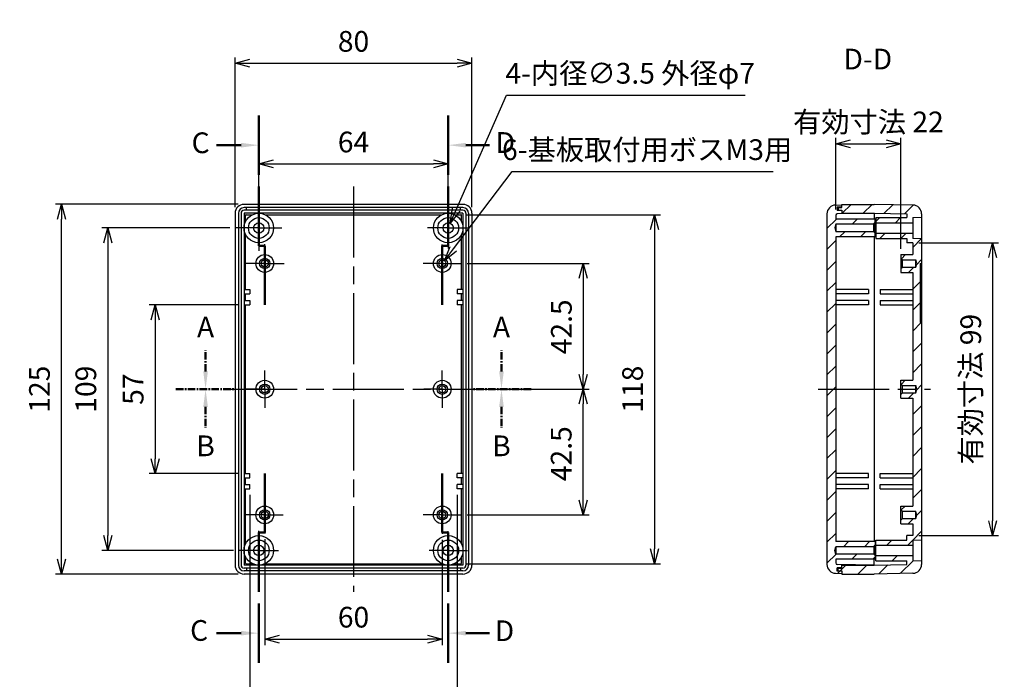
# Model space of a CAD drawing. Units: millimetres. Extents: x 0 to 1622, y 0 to 560.
# Drawn here: x 991 to 1324, y 195 to 418 of the extents above; entities that cross this region are included whole.
import ezdxf

# ---------------------------------------------------------------- set-up
doc = ezdxf.new("R2010")
doc.units = ezdxf.units.MM
doc.header["$LTSCALE"] = 2
for name, pattern in [('AM_ISO02W050x2', [3.75, 3, -0.75]), ('AM_ISO08W050', [18, 12, -1.5, 3, -1.5]), ('AM_ISO08W050x2', [9, 6, -0.75, 1.5, -0.75]), ('CENTER', [2, 1.25, -0.25, 0.25, -0.25])]:
    doc.linetypes.add(name, pattern=pattern)
for name, color, linetype, lineweight in [('AM_10', 7, 'AM_ISO08W050', 50), ('AM_5', 3, 'Continuous', 25), ('AM_7', 4, 'AM_ISO08W050', 25), ('AM_8', 1, 'Continuous', 25), ('上ｶﾊﾞｰ', 7, 'Continuous', 25), ('下ｶﾊﾞｰ', 2, 'Continuous', 25), ('下ｶﾊﾞｰ0', 2, 'AM_ISO02W050x2', 13)]:
    doc.layers.add(name, color=color, linetype=linetype, lineweight=lineweight)
doc.styles.add('ACISOTS', font='isocp.shx', dxfattribs={"height": 1, "bigfont": 'extfont.shx'})
doc.styles.get("Standard").update_dxf_attribs({"font": 'ISOCP.SHX', "bigfont": 'EXTFONT.SHX'})
doc.dimstyles.new('AM_ISO$0', dxfattribs={"dimtxt": 3.5, "dimasz": 2.5, "dimexe": 1, "dimexo": 1, "dimgap": 1.5, "dimtad": 1, "dimdsep": 46, "dimtxsty": 'STANDARD', "dimblk": 'OPEN30', "dimcen": 0, "dimclrd": 3, "dimclre": 3, "dimclrt": 2, "dimadec": 0, "dimazin": 2, "dimtp": 0.1, "dimtm": 0.1, "dimtfac": 0.71, "dimtmove": 0, "dimatfit": 3, "dimldrblk": 'OPEN30', "dimfxl": 1, "dimlwd": -1, "dimlwe": -1, "dimarcsym": 0})
doc.dimstyles.new('AM_ISO$3', dxfattribs={"dimtxt": 3.5, "dimasz": 2.5, "dimexe": 1, "dimexo": 1, "dimgap": 1.5, "dimtad": 1, "dimtoh": 1, "dimdsep": 46, "dimtxsty": 'STANDARD', "dimblk": 'OPEN30', "dimcen": 0, "dimclrd": 3, "dimclre": 3, "dimclrt": 2, "dimadec": 0, "dimazin": 2, "dimtp": 0.1, "dimtm": 0.1, "dimtfac": 0.71, "dimtofl": 0, "dimtmove": 0, "dimatfit": 0, "dimldrblk": 'OPEN30', "dimfxl": 1, "dimlwd": -1, "dimlwe": -1, "dimarcsym": 0})
pattern_1 = [(45, (978.85, -21.96), (-3.535534, 3.535534), [])]

# ---------------------------------------------------------------- blocks, each defined once
blk = doc.blocks.new('_Open30')
at = {"color": 0, "linetype": 'ByBlock', "lineweight": -2}
for p, q in [((-1, 0.268), (0, 0)), ((0, 0), (-1, -0.268)), ((0, 0), (-1, 0))]:
    blk.add_line(p, q, dxfattribs=at)
blk = doc.blocks.new('*D31')
at = {"layer": 'AM_5', "color": 3}
for p, q in [((1071.72, 357.7), (1071.72, 371.61)), ((1076.72, 369.61), (1130.72, 369.61)), ((1135.72, 356.93), (1135.72, 371.61))]:
    blk.add_line(p, q, dxfattribs=at)
at = {"layer": 'Defpoints', "color": 0}
for p in [(1135.72, 369.61), (1071.72, 355.7), (1135.72, 354.93)]:
    blk.add_point(p, dxfattribs=at)
at = {"layer": 'AM_5', "color": 3, "xscale": 5, "yscale": 5, "zscale": 5, "rotation": 180}
blk.add_blockref('_Open30', (1071.72, 369.61), dxfattribs=at)
at = {"layer": 'AM_5', "color": 3, "xscale": 5, "yscale": 5, "zscale": 5}
blk.add_blockref('_Open30', (1135.72, 369.61), dxfattribs=at)
at = {"layer": 'AM_5', "color": 2, "insert": (1103.72, 376.11), "char_height": 7, "attachment_point": 5}
blk.add_mtext('64', dxfattribs=at)
blk = doc.blocks.new('*D32')
at = {"layer": 'AM_5', "color": 3}
for p, q in [((1064.72, 321.95), (1034.65, 321.95)), ((1036.65, 316.95), (1036.65, 269.95)), ((1064.72, 264.95), (1034.65, 264.95))]:
    blk.add_line(p, q, dxfattribs=at)
at = {"layer": 'Defpoints', "color": 0}
for p in [(1066.72, 321.95), (1036.65, 264.95), (1066.72, 264.95)]:
    blk.add_point(p, dxfattribs=at)
at = {"layer": 'AM_5', "color": 3, "xscale": 5, "yscale": 5, "zscale": 5}
for p, rotation in [((1036.65, 321.95), 90), ((1036.65, 264.95), 270)]:
    blk.add_blockref('_Open30', p, dxfattribs=dict(at, rotation=rotation))
at = {"layer": 'AM_5', "color": 2, "insert": (1030.15, 293.45), "char_height": 7, "attachment_point": 5, "rotation": 90}
blk.add_mtext('57', dxfattribs=at)
blk = doc.blocks.new('*D33')
at = {"layer": 'AM_5', "color": 3}
for p, q in [((1137.47, 340.88), (1157.33, 367.03)), ((1157.33, 367.03), (1245.56, 367.03))]:
    blk.add_line(p, q, dxfattribs=at)
at = {"layer": 'Defpoints', "color": 0}
for p in [(1134.44, 336.9), (1132.99, 334.99)]:
    blk.add_point(p, dxfattribs=at)
at = {"layer": 'AM_5', "color": 3, "xscale": 5, "yscale": 5, "zscale": 5, "rotation": 232.7803130059028}
blk.add_blockref('_Open30', (1134.44, 336.9), dxfattribs=at)
at = {"layer": 'AM_5', "color": 2, "insert": (1202.95, 373.53), "char_height": 7, "attachment_point": 5}
blk.add_mtext('6-基板取付用ボスM3用', dxfattribs=at)
blk = doc.blocks.new('*D34')
at = {"layer": 'AM_5', "color": 3}
for p, q in [((1142.16, 335.95), (1183.37, 335.95)), ((1181.37, 330.95), (1181.37, 298.45)), ((1141.99, 293.45), (1183.37, 293.45))]:
    blk.add_line(p, q, dxfattribs=at)
at = {"layer": 'Defpoints', "color": 0}
for p in [(1140.16, 335.95), (1139.99, 293.45), (1181.37, 293.45)]:
    blk.add_point(p, dxfattribs=at)
at = {"layer": 'AM_5', "color": 3, "xscale": 5, "yscale": 5, "zscale": 5}
for p, rotation in [((1181.37, 335.95), 90), ((1181.37, 293.45), 270)]:
    blk.add_blockref('_Open30', p, dxfattribs=dict(at, rotation=rotation))
at = {"layer": 'AM_5', "color": 2, "insert": (1174.87, 314.52), "char_height": 7, "attachment_point": 5, "rotation": 90}
blk.add_mtext('42.5', dxfattribs=at)
blk = doc.blocks.new('*D35')
at = {"layer": 'AM_5', "color": 3}
for p, q in [((1141.99, 293.45), (1183.31, 293.45)), ((1181.31, 255.95), (1181.31, 288.45)), ((1142.15, 250.95), (1183.31, 250.95))]:
    blk.add_line(p, q, dxfattribs=at)
at = {"layer": 'Defpoints', "color": 0}
for p in [(1139.99, 293.45), (1181.31, 293.45), (1140.15, 250.95)]:
    blk.add_point(p, dxfattribs=at)
at = {"layer": 'AM_5', "color": 3, "xscale": 5, "yscale": 5, "zscale": 5}
for p, rotation in [((1181.31, 293.45), 90), ((1181.31, 250.95), 270)]:
    blk.add_blockref('_Open30', p, dxfattribs=dict(at, rotation=rotation))
at = {"layer": 'AM_5', "color": 2, "insert": (1174.81, 271.63), "char_height": 7, "attachment_point": 5, "rotation": 90}
blk.add_mtext('42.5', dxfattribs=at)
blk = doc.blocks.new('*D41')
at = {"layer": 'AM_5', "color": 3}
for p, q in [((1266.72, 354.21), (1266.72, 378.4)), ((1271.72, 376.4), (1283.72, 376.4)), ((1288.72, 340.95), (1288.72, 378.4))]:
    blk.add_line(p, q, dxfattribs=at)
at = {"layer": 'Defpoints', "color": 0}
for p in [(1288.72, 376.4), (1266.72, 352.21), (1288.72, 338.95)]:
    blk.add_point(p, dxfattribs=at)
at = {"layer": 'AM_5', "color": 3, "xscale": 5, "yscale": 5, "zscale": 5, "rotation": 180}
blk.add_blockref('_Open30', (1266.72, 376.4), dxfattribs=at)
at = {"layer": 'AM_5', "color": 3, "xscale": 5, "yscale": 5, "zscale": 5}
blk.add_blockref('_Open30', (1288.72, 376.4), dxfattribs=at)
at = {"layer": 'AM_5', "color": 2, "insert": (1277.72, 382.9), "char_height": 7, "attachment_point": 5}
blk.add_mtext('有効寸法 22', dxfattribs=at)
blk = doc.blocks.new('*D42')
at = {"layer": 'AM_5', "color": 3}
for p, q in [((1061.97, 347.95), (1018.66, 347.95)), ((1020.66, 342.95), (1020.66, 243.95)), ((1063.11, 238.95), (1018.66, 238.95))]:
    blk.add_line(p, q, dxfattribs=at)
at = {"layer": 'Defpoints', "color": 0}
for p in [(1063.97, 347.95), (1020.66, 238.95), (1065.11, 238.95)]:
    blk.add_point(p, dxfattribs=at)
at = {"layer": 'AM_5', "color": 3, "xscale": 5, "yscale": 5, "zscale": 5}
for p, rotation in [((1020.66, 347.95), 90), ((1020.66, 238.95), 270)]:
    blk.add_blockref('_Open30', p, dxfattribs=dict(at, rotation=rotation))
at = {"layer": 'AM_5', "color": 2, "insert": (1014.16, 293.45), "char_height": 7, "attachment_point": 5, "rotation": 90}
blk.add_mtext('109', dxfattribs=at)
blk = doc.blocks.new('*D43')
at = {"layer": 'AM_5', "color": 3}
for p, q in [((1063.72, 354.95), (1063.72, 405.64)), ((1068.72, 403.64), (1138.72, 403.64)), ((1143.72, 354.95), (1143.72, 405.64))]:
    blk.add_line(p, q, dxfattribs=at)
at = {"layer": 'Defpoints', "color": 0}
for p in [(1143.72, 403.64), (1063.72, 352.95), (1143.72, 352.95)]:
    blk.add_point(p, dxfattribs=at)
at = {"layer": 'AM_5', "color": 3, "xscale": 5, "yscale": 5, "zscale": 5, "rotation": 180}
blk.add_blockref('_Open30', (1063.72, 403.64), dxfattribs=at)
at = {"layer": 'AM_5', "color": 3, "xscale": 5, "yscale": 5, "zscale": 5}
blk.add_blockref('_Open30', (1143.72, 403.64), dxfattribs=at)
at = {"layer": 'AM_5', "color": 2, "insert": (1103.72, 410.14), "char_height": 7, "attachment_point": 5}
blk.add_mtext('80', dxfattribs=at)
blk = doc.blocks.new('*D44')
at = {"layer": 'AM_5', "color": 3}
for p, q in [((1064.72, 355.95), (1002.99, 355.95)), ((1004.99, 235.95), (1004.99, 350.95)), ((1064.72, 230.95), (1002.99, 230.95))]:
    blk.add_line(p, q, dxfattribs=at)
at = {"layer": 'Defpoints', "color": 0}
for p in [(1004.99, 355.95), (1066.72, 355.95), (1066.72, 230.95)]:
    blk.add_point(p, dxfattribs=at)
at = {"layer": 'AM_5', "color": 3, "xscale": 5, "yscale": 5, "zscale": 5}
for p, rotation in [((1004.99, 355.95), 90), ((1004.99, 230.95), 270)]:
    blk.add_blockref('_Open30', p, dxfattribs=dict(at, rotation=rotation))
at = {"layer": 'AM_5', "color": 2, "insert": (998.49, 293.45), "char_height": 7, "attachment_point": 5, "rotation": 90}
blk.add_mtext('125', dxfattribs=at)
blk = doc.blocks.new('*D45')
at = {"layer": 'AM_5', "color": 3}
for p, q in [((1294.72, 342.95), (1321.72, 342.95)), ((1319.72, 337.95), (1319.72, 248.95)), ((1294.72, 243.95), (1321.72, 243.95))]:
    blk.add_line(p, q, dxfattribs=at)
at = {"layer": 'Defpoints', "color": 0}
for p in [(1292.72, 342.95), (1292.72, 243.95), (1319.72, 243.95)]:
    blk.add_point(p, dxfattribs=at)
at = {"layer": 'AM_5', "color": 3, "xscale": 5, "yscale": 5, "zscale": 5}
for p, rotation in [((1319.72, 342.95), 90), ((1319.72, 243.95), 270)]:
    blk.add_blockref('_Open30', p, dxfattribs=dict(at, rotation=rotation))
at = {"layer": 'AM_5', "color": 2, "insert": (1313.22, 293.45), "char_height": 7, "attachment_point": 5, "rotation": 90}
blk.add_mtext('有効寸法 99', dxfattribs=at)
blk = doc.blocks.new('*S55')
at = {"layer": 'AM_10', "color": 7, "linetype": 'CENTER'}
for p, q in [((1053.72, 299.45), (1053.72, 306.54)), ((1153.72, 299.45), (1153.72, 306.54)), ((1043.72, 293.45), (1063.72, 293.45)), ((1163.72, 293.45), (1143.72, 293.45))]:
    blk.add_line(p, q, dxfattribs=at)
at = {"layer": 'AM_10', "color": 7, "linetype": 'Continuous'}
blk.add_trace([(1052.93, 299.45), (1054.51, 299.45), (1053.72, 293.45)], dxfattribs=at)
at = {"layer": 'AM_10', "color": 7, "linetype": 'Continuous', "extrusion": (0, 0, -1)}
blk.add_trace([(-1154.51, 299.45), (-1152.93, 299.45), (-1153.72, 293.45)], dxfattribs=at)
at = {"layer": 'AM_10', "color": 7, "char_height": 7, "attachment_point": 5, "style": 'ACISOTS'}
for s, insert in [('A-A', (1103.24, 532.53)), ('A', (1053.72, 313.54)), ('A', (1153.72, 313.54))]:
    blk.add_mtext(s, dxfattribs=dict(at, insert=insert))
blk = doc.blocks.new('*S56')
at = {"layer": 'AM_10', "color": 7, "linetype": 'CENTER'}
for p, q in [((1043.72, 293.45), (1063.72, 293.45)), ((1163.72, 293.45), (1143.72, 293.45)), ((1053.72, 287.45), (1053.72, 280.38)), ((1153.72, 287.45), (1153.72, 280.38))]:
    blk.add_line(p, q, dxfattribs=at)
at = {"layer": 'AM_10', "color": 7, "linetype": 'Continuous', "extrusion": (0, 0, -1)}
blk.add_trace([(-1052.93, 287.45), (-1054.51, 287.45), (-1053.72, 293.45)], dxfattribs=at)
at = {"layer": 'AM_10', "color": 7, "linetype": 'Continuous'}
blk.add_trace([(1154.51, 287.45), (1152.93, 287.45), (1153.72, 293.45)], dxfattribs=at)
at = {"layer": 'AM_10', "color": 7, "char_height": 7, "attachment_point": 5, "style": 'ACISOTS'}
for s, insert in [('B', (1053.72, 273.38)), ('B', (1153.72, 273.38)), ('B-B', (1104.19, 141.09))]:
    blk.add_mtext(s, dxfattribs=dict(at, insert=insert))
blk = doc.blocks.new('*S65')
at = {"layer": 'AM_10'}
for p, q in [((1071.72, 385.95), (1071.72, 365.95)), ((1065.72, 375.95), (1057.36, 375.95)), ((1071.72, 341.95), (1071.72, 361.95)), ((1071.72, 341.95), (1073.72, 341.95)), ((1073.72, 341.95), (1071.72, 341.95)), ((1073.72, 341.95), (1073.72, 321.95)), ((1073.72, 244.95), (1073.72, 264.95)), ((1073.72, 244.95), (1071.72, 244.95)), ((1071.72, 244.95), (1073.72, 244.95)), ((1071.72, 244.95), (1071.72, 224.95)), ((1071.72, 200.95), (1071.72, 220.95)), ((1065.72, 210.95), (1057.36, 210.95))]:
    blk.add_line(p, q, dxfattribs=at)
at = {"layer": 'AM_10', "linetype": 'Continuous', "extrusion": (0, 0, -1)}
blk.add_trace([(-1065.72, 376.74), (-1065.72, 375.16), (-1071.72, 375.95)], dxfattribs=at)
at = {"layer": 'AM_10', "linetype": 'Continuous'}
blk.add_trace([(1065.72, 210.16), (1065.72, 211.74), (1071.72, 210.95)], dxfattribs=at)
at = {"layer": 'AM_10', "color": 7, "char_height": 7, "attachment_point": 5}
for s, insert in [('C-C', (928.62, 396.14)), ('C', (1052.04, 375.85)), ('C', (1051.54, 210.96))]:
    blk.add_mtext(s, dxfattribs=dict(at, insert=insert))
blk = doc.blocks.new('*S66')
at = {"layer": 'AM_10'}
for p, q in [((1135.72, 385.95), (1135.72, 365.95)), ((1141.72, 375.95), (1149.73, 375.95)), ((1135.72, 341.95), (1135.72, 361.95)), ((1135.72, 341.95), (1133.72, 341.95)), ((1133.72, 341.95), (1135.72, 341.95)), ((1133.72, 341.95), (1133.72, 321.95)), ((1133.72, 244.95), (1133.72, 264.95)), ((1133.72, 244.95), (1135.72, 244.95)), ((1135.72, 244.95), (1133.72, 244.95)), ((1135.72, 244.95), (1135.72, 224.95)), ((1135.71, 200.95), (1135.72, 220.95)), ((1141.72, 210.95), (1149.73, 210.95))]:
    blk.add_line(p, q, dxfattribs=at)
at = {"layer": 'AM_10', "linetype": 'Continuous'}
blk.add_trace([(1141.72, 376.74), (1141.72, 375.16), (1135.72, 375.95)], dxfattribs=at)
at = {"layer": 'AM_10', "linetype": 'Continuous', "extrusion": (0, 0, -1)}
blk.add_trace([(-1141.72, 210.16), (-1141.72, 211.74), (-1135.72, 210.95)], dxfattribs=at)
at = {"layer": 'AM_10', "color": 7, "char_height": 7, "attachment_point": 5}
for s, insert in [('D-D', (1277.53, 404.16)), ('D', (1155.03, 375.95)), ('D', (1154.73, 210.86))]:
    blk.add_mtext(s, dxfattribs=dict(at, insert=insert))
blk = doc.blocks.new('*D57')
at = {"layer": 'AM_5', "color": 3}
for p, q in [((1073.72, 242.69), (1073.72, 206.95)), ((1133.72, 242.51), (1133.72, 206.95)), ((1078.72, 208.95), (1128.72, 208.95))]:
    blk.add_line(p, q, dxfattribs=at)
at = {"layer": 'Defpoints', "color": 0}
for p in [(1073.72, 244.69), (1133.72, 244.51), (1133.72, 208.95)]:
    blk.add_point(p, dxfattribs=at)
at = {"layer": 'AM_5', "color": 3, "xscale": 5, "yscale": 5, "zscale": 5, "rotation": 180}
blk.add_blockref('_Open30', (1073.72, 208.95), dxfattribs=at)
at = {"layer": 'AM_5', "color": 3, "xscale": 5, "yscale": 5, "zscale": 5}
blk.add_blockref('_Open30', (1133.72, 208.95), dxfattribs=at)
at = {"layer": 'AM_5', "color": 2, "insert": (1103.72, 215.45), "char_height": 7, "attachment_point": 5}
blk.add_mtext('60', dxfattribs=at)
blk = doc.blocks.new('*D58')
at = {"layer": 'AM_5', "color": 3}
for p, q in [((1068.72, 257.75), (1068.72, 174.66)), ((1138.72, 257.75), (1138.72, 174.66)), ((1073.72, 176.66), (1133.72, 176.66))]:
    blk.add_line(p, q, dxfattribs=at)
at = {"layer": 'Defpoints', "color": 0}
for p in [(1068.72, 259.75), (1138.72, 259.75), (1138.72, 176.66)]:
    blk.add_point(p, dxfattribs=at)
at = {"layer": 'AM_5', "color": 3, "xscale": 5, "yscale": 5, "zscale": 5, "rotation": 180}
blk.add_blockref('_Open30', (1068.72, 176.66), dxfattribs=at)
at = {"layer": 'AM_5', "color": 3, "xscale": 5, "yscale": 5, "zscale": 5}
blk.add_blockref('_Open30', (1138.72, 176.66), dxfattribs=at)
at = {"layer": 'AM_5', "color": 2, "insert": (1103.72, 183.16), "char_height": 7, "attachment_point": 5}
blk.add_mtext('70', dxfattribs=at)
blk = doc.blocks.new('*D59')
at = {"layer": 'AM_5', "color": 3}
for p, q in [((1142.02, 352.45), (1207.44, 352.45)), ((1205.44, 347.45), (1205.44, 239.45)), ((1142.02, 234.45), (1207.44, 234.45))]:
    blk.add_line(p, q, dxfattribs=at)
at = {"layer": 'Defpoints', "color": 0}
for p in [(1140.02, 352.45), (1140.02, 234.45), (1205.44, 234.45)]:
    blk.add_point(p, dxfattribs=at)
at = {"layer": 'AM_5', "color": 3, "xscale": 5, "yscale": 5, "zscale": 5}
for p, rotation in [((1205.44, 352.45), 90), ((1205.44, 234.45), 270)]:
    blk.add_blockref('_Open30', p, dxfattribs=dict(at, rotation=rotation))
at = {"layer": 'AM_5', "color": 2, "insert": (1198.94, 293.45), "char_height": 7, "attachment_point": 5, "rotation": 90}
blk.add_mtext('118', dxfattribs=at)
blk = doc.blocks.new('*D67')
at = {"layer": 'AM_5', "color": 3}
for p, q in [((1138.42, 354.13), (1155.37, 392.85)), ((1155.37, 392.85), (1236.07, 392.85))]:
    blk.add_line(p, q, dxfattribs=at)
at = {"layer": 'Defpoints', "color": 0}
for p in [(1136.42, 349.55), (1135.01, 346.34)]:
    blk.add_point(p, dxfattribs=at)
at = {"layer": 'AM_5', "color": 3, "xscale": 5, "yscale": 5, "zscale": 5, "rotation": 246.3634333352797}
blk.add_blockref('_Open30', (1136.42, 349.55), dxfattribs=at)
at = {"layer": 'AM_5', "color": 2, "insert": (1197.22, 399.35), "char_height": 7, "attachment_point": 5}
blk.add_mtext('4-内径∅3.5 外径φ7', dxfattribs=at)

msp = doc.modelspace()

# ---------------------------------------------------------------- hatches: boundary and pattern name
at = {"layer": 'AM_8'}
h = msp.add_hatch(dxfattribs=at)
h.set_pattern_fill('_U', color=256, scale=5, angle=45, style=0, pattern_type=0)
h.set_pattern_definition(pattern_1)
edge = h.paths.add_edge_path()
edge.add_line((1266.659, 231.198), (1268.716, 231.158))
edge.add_line((1268.716, 231.158), (1268.716, 231.947))
edge.add_line((1268.716, 231.947), (1267.216, 231.947))
edge.add_line((1267.216, 231.947), (1267.216, 233.047))
edge.add_line((1267.216, 233.047), (1268.716, 233.047))
edge.add_line((1268.716, 233.047), (1268.716, 233.947))
edge.add_line((1268.716, 233.947), (1268.716, 234.158))
edge.add_line((1268.716, 234.158), (1267.207, 234.187))
edge.add_arc((1267.216, 234.687), 0.5, 180, 268.89829, ccw=False)
edge.add_line((1266.716, 234.687), (1266.716, 235.947))
edge.add_line((1266.716, 235.947), (1279.716, 235.947))
edge.add_line((1279.716, 235.947), (1280.016, 235.947))
edge.add_line((1280.016, 235.947), (1280.016, 237.197))
edge.add_line((1280.016, 237.197), (1279.516, 237.697))
edge.add_line((1279.516, 237.697), (1266.716, 237.697))
edge.add_line((1266.716, 237.697), (1266.381, 238.947))
edge.add_line((1266.381, 238.947), (1266.716, 240.197))
edge.add_line((1266.716, 240.197), (1279.516, 240.197))
edge.add_line((1279.516, 240.197), (1280.016, 240.697))
edge.add_line((1280.016, 240.697), (1280.016, 241.947))
edge.add_line((1280.016, 241.947), (1266.716, 241.947))
edge.add_line((1266.716, 241.947), (1266.716, 344.947))
edge.add_line((1266.716, 344.947), (1280.016, 344.947))
edge.add_line((1280.016, 344.947), (1280.016, 346.197))
edge.add_line((1280.016, 346.197), (1279.516, 346.697))
edge.add_line((1279.516, 346.697), (1266.716, 346.697))
edge.add_line((1266.716, 346.697), (1266.381, 347.947))
edge.add_line((1266.381, 347.947), (1266.716, 349.197))
edge.add_line((1266.716, 349.197), (1279.516, 349.197))
edge.add_line((1279.516, 349.197), (1280.016, 349.697))
edge.add_line((1280.016, 349.697), (1280.016, 350.947))
edge.add_line((1280.016, 350.947), (1266.716, 350.947))
edge.add_line((1266.716, 350.947), (1266.716, 352.206))
edge.add_arc((1267.216, 352.206), 0.5, 91.10171, 180, ccw=False)
edge.add_line((1267.207, 352.706), (1268.716, 352.735))
edge.add_line((1268.716, 352.735), (1268.716, 352.947))
edge.add_line((1268.716, 352.947), (1268.716, 353.847))
edge.add_line((1268.716, 353.847), (1267.216, 353.847))
edge.add_line((1267.216, 353.847), (1267.216, 354.947))
edge.add_line((1267.216, 354.947), (1268.716, 354.947))
edge.add_line((1268.716, 354.947), (1268.716, 355.735))
edge.add_line((1268.716, 355.735), (1266.659, 355.696))
edge.add_arc((1266.716, 352.696), 3, 91.10171, 180)
edge.add_line((1263.716, 352.696), (1263.716, 234.197))
edge.add_arc((1266.716, 234.197), 3, 180, 268.89829)
h = msp.add_hatch(dxfattribs=at)
h.set_pattern_fill('_U', color=256, scale=5, angle=45, style=0, pattern_type=0)
h.set_pattern_definition(pattern_1)
edge = h.paths.add_edge_path()
edge.add_line((1290.716, 351.447), (1280.216, 351.447))
edge.add_line((1280.216, 351.447), (1280.216, 349.697))
edge.add_line((1280.216, 349.697), (1292.716, 349.697))
edge.add_line((1292.716, 349.697), (1292.716, 351.447))
edge.add_line((1292.716, 351.447), (1295.716, 351.447))
edge.add_line((1295.716, 351.447), (1295.716, 352.696))
edge.add_arc((1292.716, 352.696), 3, 360, 448.89829)
edge.add_line((1292.774, 355.696), (1279.716, 355.947))
edge.add_line((1279.716, 355.947), (1268.716, 355.947))
edge.add_line((1268.716, 355.947), (1268.716, 355.735))
edge.add_line((1268.716, 355.735), (1268.716, 354.947))
edge.add_line((1268.716, 354.947), (1268.716, 354.847))
edge.add_line((1268.716, 354.847), (1267.616, 354.847))
edge.add_arc((1267.616, 354.747), 0.1, 90, 180)
edge.add_line((1267.516, 354.747), (1267.516, 354.047))
edge.add_arc((1267.616, 354.047), 0.1, 180, 270)
edge.add_line((1267.616, 353.947), (1268.716, 353.947))
edge.add_line((1268.716, 353.947), (1268.716, 353.847))
edge.add_line((1268.716, 353.847), (1268.716, 352.947))
edge.add_line((1268.716, 352.947), (1279.716, 352.947))
edge.add_line((1279.716, 352.947), (1290.716, 352.735))
edge.add_line((1290.716, 352.735), (1290.716, 351.447))
h = msp.add_hatch(dxfattribs=at)
h.set_pattern_fill('_U', color=256, scale=5, angle=45, style=0, pattern_type=0)
h.set_pattern_definition(pattern_1)
h.paths.add_polyline_path([(1294.038, 250.947), (1293.716, 249.747), (1289.216, 249.747), (1288.716, 249.197), (1288.716, 247.947), (1292.716, 247.947), (1292.716, 243.947), (1290.716, 243.947), (1290.716, 242.447), (1280.216, 242.447), (1280.216, 240.697), (1292.716, 240.697), (1292.716, 242.447), (1295.716, 242.447), (1295.716, 315.947), (1295.216, 315.947), (1295.216, 335.947), (1295.716, 335.947), (1295.716, 344.447), (1292.716, 344.447), (1292.716, 346.197), (1280.216, 346.197), (1280.216, 344.447), (1290.716, 344.447), (1290.716, 342.947), (1292.716, 342.947), (1292.716, 338.947), (1288.716, 338.947), (1288.716, 337.697), (1289.216, 337.147), (1293.716, 337.147), (1294.038, 335.947), (1293.716, 334.747), (1289.216, 334.747), (1288.716, 334.197), (1288.716, 332.947), (1292.716, 332.947), (1292.716, 296.447), (1288.716, 296.447), (1288.716, 295.197), (1289.216, 294.647), (1293.716, 294.647), (1294.038, 293.447), (1293.716, 292.247), (1289.216, 292.247), (1288.716, 291.697), (1288.716, 290.447), (1292.716, 290.447), (1292.716, 253.947), (1288.716, 253.947), (1288.716, 252.697), (1289.216, 252.147), (1293.716, 252.147)])
h = msp.add_hatch(dxfattribs=at)
h.set_pattern_fill('_U', color=256, scale=5, angle=45, style=0, pattern_type=0)
h.set_pattern_definition(pattern_1)
edge = h.paths.add_edge_path()
edge.add_line((1279.716, 233.947), (1268.716, 233.947))
edge.add_line((1268.716, 233.947), (1268.716, 233.047))
edge.add_line((1268.716, 233.047), (1268.716, 232.947))
edge.add_line((1268.716, 232.947), (1267.616, 232.947))
edge.add_arc((1267.616, 232.847), 0.1, 90, 180)
edge.add_line((1267.516, 232.847), (1267.516, 232.147))
edge.add_arc((1267.616, 232.147), 0.1, 180, 270)
edge.add_line((1267.616, 232.047), (1268.716, 232.047))
edge.add_line((1268.716, 232.047), (1268.716, 231.947))
edge.add_line((1268.716, 231.947), (1268.716, 231.158))
edge.add_line((1268.716, 231.158), (1268.716, 230.947))
edge.add_line((1268.716, 230.947), (1279.716, 230.947))
edge.add_line((1279.716, 230.947), (1292.774, 231.198))
edge.add_arc((1292.716, 234.197), 3, 271.10171, 360)
edge.add_line((1295.716, 234.197), (1295.716, 235.447))
edge.add_line((1295.716, 235.447), (1292.716, 235.447))
edge.add_line((1292.716, 235.447), (1292.716, 237.197))
edge.add_line((1292.716, 237.197), (1280.216, 237.197))
edge.add_line((1280.216, 237.197), (1280.216, 235.447))
edge.add_line((1280.216, 235.447), (1290.716, 235.447))
edge.add_line((1290.716, 235.447), (1290.716, 234.158))
edge.add_line((1290.716, 234.158), (1279.716, 233.947))

# ---------------------------------------------------------------- linework, layer by layer
at = {"layer": 'AM_7'}
for p, q in [((1103.716, 361.947), (1103.716, 224.947)), ((1060.716, 293.447), (1146.716, 293.447)), ((1260.716, 293.447), (1298.716, 293.447))]:
    msp.add_line(p, q, dxfattribs=at)
at = {"layer": 'AM_7', "linetype": 'AM_ISO08W050x2'}
for p, q in [((1071.716, 347.947), (1071.716, 355.697)), ((1135.716, 347.947), (1135.716, 354.932)), ((1071.716, 347.947), (1063.966, 347.947)), ((1071.716, 347.947), (1079.466, 347.947)), ((1071.716, 347.947), (1071.716, 340.197)), ((1135.716, 347.947), (1128.731, 347.947)), ((1135.716, 347.947), (1142.701, 347.947)), ((1135.716, 347.947), (1135.716, 340.962)), ((1073.716, 335.947), (1073.716, 342.458)), ((1133.716, 335.947), (1133.716, 342.395)), ((1073.716, 335.947), (1067.205, 335.947)), ((1073.716, 335.947), (1080.228, 335.947)), ((1073.716, 335.947), (1073.716, 329.436)), ((1133.716, 335.947), (1127.268, 335.947)), ((1133.716, 335.947), (1140.164, 335.947)), ((1133.716, 335.947), (1133.716, 329.499)), ((1073.716, 293.447), (1073.716, 299.805)), ((1133.716, 293.447), (1133.716, 299.719)), ((1073.716, 293.447), (1067.358, 293.447)), ((1073.716, 293.447), (1080.074, 293.447)), ((1073.716, 293.447), (1073.716, 287.089)), ((1133.716, 293.447), (1127.444, 293.447)), ((1133.716, 293.447), (1139.988, 293.447)), ((1133.716, 293.447), (1133.716, 287.175)), ((1073.716, 250.947), (1073.716, 257.208)), ((1133.716, 250.947), (1133.716, 257.379)), ((1073.716, 250.947), (1067.455, 250.947)), ((1073.716, 250.947), (1079.977, 250.947)), ((1073.716, 250.947), (1073.716, 244.686)), ((1133.716, 250.947), (1127.284, 250.947)), ((1133.716, 250.947), (1140.149, 250.947)), ((1133.716, 250.947), (1133.716, 244.515)), ((1071.716, 238.947), (1071.716, 245.549)), ((1135.716, 238.947), (1135.716, 245.426)), ((1071.716, 238.947), (1065.114, 238.947)), ((1071.716, 238.947), (1078.318, 238.947)), ((1071.716, 238.947), (1071.716, 232.345)), ((1135.716, 238.947), (1129.237, 238.947)), ((1135.716, 238.947), (1142.196, 238.947)), ((1135.716, 238.947), (1135.716, 232.468))]:
    msp.add_line(p, q, dxfattribs=at)
at = {"layer": '上ｶﾊﾞｰ'}
for p, q in [((1266.659, 355.696), (1268.716, 355.735)), ((1279.716, 352.947), (1267.207, 352.706)), ((1268.716, 354.947), (1267.216, 354.947)), ((1267.216, 354.947), (1267.216, 353.847)), ((1268.716, 353.847), (1267.216, 353.847)), ((1268.716, 354.947), (1268.716, 355.735)), ((1268.716, 353.847), (1268.716, 352.735)), ((1279.716, 352.947), (1279.716, 350.947)), ((1263.716, 352.696), (1263.716, 234.197)), ((1266.716, 352.206), (1266.716, 350.947)), ((1280.016, 350.947), (1266.716, 350.947)), ((1279.516, 349.197), (1280.016, 349.697)), ((1280.016, 344.947), (1280.016, 350.947)), ((1266.716, 349.197), (1266.381, 347.947)), ((1266.381, 347.947), (1266.716, 346.697)), ((1266.716, 349.197), (1266.716, 346.697)), ((1279.516, 349.197), (1266.716, 349.197)), ((1266.716, 349.197), (1266.716, 346.697)), ((1279.516, 346.697), (1266.716, 346.697)), ((1279.516, 346.697), (1279.516, 349.197)), ((1279.516, 346.697), (1280.016, 346.197)), ((1280.016, 344.947), (1266.716, 344.947)), ((1266.716, 344.947), (1266.716, 241.947)), ((1279.716, 344.947), (1279.716, 241.947)), ((1277.716, 327.147), (1266.716, 327.147)), ((1277.716, 327.147), (1277.716, 325.647)), ((1277.716, 325.647), (1266.716, 325.647)), ((1277.716, 323.447), (1266.716, 323.447)), ((1277.716, 323.447), (1277.716, 321.947)), ((1277.716, 321.947), (1266.716, 321.947)), ((1277.716, 264.947), (1266.716, 264.947)), ((1277.716, 263.447), (1266.716, 263.447)), ((1277.716, 263.447), (1277.716, 264.947)), ((1277.716, 261.247), (1266.716, 261.247)), ((1277.716, 259.747), (1266.716, 259.747)), ((1277.716, 259.747), (1277.716, 261.247)), ((1266.381, 238.947), (1266.716, 240.197)), ((1280.016, 241.947), (1266.716, 241.947)), ((1266.716, 240.197), (1266.716, 237.697)), ((1266.716, 237.697), (1266.716, 240.197)), ((1279.516, 240.197), (1266.716, 240.197)), ((1279.516, 240.197), (1280.016, 240.697)), ((1279.516, 240.197), (1279.516, 237.697)), ((1280.016, 241.947), (1280.016, 235.947)), ((1266.716, 237.697), (1266.381, 238.947)), ((1279.516, 237.697), (1266.716, 237.697)), ((1279.516, 237.697), (1280.016, 237.197)), ((1266.716, 235.947), (1266.716, 234.687)), ((1280.016, 235.947), (1266.716, 235.947)), ((1279.716, 233.947), (1267.207, 234.187)), ((1268.716, 233.047), (1267.216, 233.047)), ((1267.216, 231.947), (1267.216, 233.047)), ((1268.716, 233.047), (1268.716, 234.158)), ((1279.716, 233.947), (1279.716, 235.947)), ((1266.659, 231.198), (1268.716, 231.158)), ((1268.716, 231.947), (1267.216, 231.947)), ((1268.716, 231.947), (1268.716, 231.158))]:
    msp.add_line(p, q, dxfattribs=at)
for centre, radius, start, end in [((1266.716, 352.696), 3, 91.10171, 180), ((1267.216, 352.206), 0.5, 91.10171, 180), ((1266.716, 234.197), 3, 180, 268.89829), ((1267.216, 234.687), 0.5, 180, 268.89829)]:
    msp.add_arc(centre, radius, start, end, dxfattribs=at)
at = {"layer": '下ｶﾊﾞｰ'}
for p, q in [((1063.716, 352.947), (1063.716, 233.947)), ((1064.816, 352.947), (1064.816, 233.947)), ((1065.716, 352.947), (1065.716, 233.947)), ((1140.716, 355.947), (1066.716, 355.947)), ((1140.716, 354.847), (1066.716, 354.847)), ((1140.716, 353.947), (1066.716, 353.947)), ((1140.716, 352.947), (1066.716, 352.947)), ((1066.716, 352.947), (1066.716, 233.947)), ((1067.526, 353.947), (1067.526, 354.847)), ((1139.906, 353.947), (1139.906, 354.847)), ((1140.716, 352.947), (1140.716, 233.947)), ((1141.716, 352.947), (1141.716, 233.947)), ((1142.616, 352.947), (1142.616, 233.947)), ((1143.716, 352.947), (1143.716, 233.947)), ((1267.516, 354.747), (1267.516, 354.047)), ((1267.616, 354.847), (1268.716, 354.847)), ((1267.616, 353.947), (1268.716, 353.947)), ((1268.716, 354.847), (1268.716, 355.947)), ((1268.716, 355.947), (1279.716, 355.947)), ((1268.716, 353.947), (1268.716, 352.947)), ((1268.716, 352.947), (1279.716, 352.947)), ((1292.774, 355.696), (1279.716, 355.947)), ((1279.716, 352.947), (1279.716, 350.947)), ((1279.716, 352.947), (1290.716, 352.735)), ((1290.716, 352.735), (1290.716, 351.447)), ((1067.216, 350.126), (1067.216, 352.247)), ((1067.416, 352.447), (1069.537, 352.447)), ((1073.896, 352.447), (1133.537, 352.447)), ((1137.896, 352.447), (1140.016, 352.447)), ((1140.216, 350.126), (1140.216, 352.247)), ((1280.216, 351.447), (1280.216, 344.447)), ((1280.216, 351.447), (1290.716, 351.447)), ((1280.216, 349.697), (1292.716, 349.697)), ((1292.716, 351.447), (1292.716, 344.447)), ((1295.716, 352.696), (1295.716, 234.197)), ((1280.216, 346.197), (1292.716, 346.197)), ((1067.216, 327.147), (1067.216, 345.767)), ((1140.216, 327.147), (1140.216, 345.767)), ((1279.716, 344.947), (1279.716, 241.947)), ((1280.216, 344.447), (1290.716, 344.447)), ((1290.716, 344.447), (1290.716, 342.947)), ((1292.716, 342.947), (1290.716, 342.947)), ((1292.716, 342.947), (1292.716, 338.947)), ((1288.716, 338.947), (1292.716, 338.947)), ((1288.716, 338.947), (1288.716, 332.947)), ((1288.716, 337.697), (1289.216, 337.147)), ((1289.216, 337.147), (1293.716, 337.147)), ((1289.216, 334.747), (1289.216, 337.147)), ((1294.051, 335.897), (1293.716, 337.147)), ((1293.716, 334.747), (1293.716, 337.147)), ((1288.716, 334.197), (1289.216, 334.747)), ((1288.716, 332.947), (1292.716, 332.947)), ((1289.216, 334.747), (1293.716, 334.747)), ((1292.716, 332.947), (1292.716, 296.447)), ((1293.716, 334.747), (1294.051, 335.997)), ((1295.216, 335.947), (1295.716, 335.947)), ((1295.216, 335.947), (1295.216, 315.947)), ((1066.716, 327.147), (1068.716, 327.147)), ((1068.716, 327.147), (1068.716, 325.647)), ((1138.716, 327.147), (1138.716, 325.647)), ((1140.716, 327.147), (1138.716, 327.147)), ((1281.716, 327.147), (1281.716, 325.647)), ((1281.716, 327.147), (1292.716, 327.147)), ((1066.716, 325.647), (1068.716, 325.647)), ((1066.716, 323.447), (1068.716, 323.447)), ((1067.216, 323.447), (1067.216, 325.647)), ((1068.716, 323.447), (1068.716, 321.947)), ((1140.716, 325.647), (1138.716, 325.647)), ((1140.716, 323.447), (1138.716, 323.447)), ((1138.716, 323.447), (1138.716, 321.947)), ((1140.216, 323.447), (1140.216, 325.647)), ((1281.716, 325.647), (1292.716, 325.647)), ((1281.716, 323.447), (1281.716, 321.947)), ((1281.716, 323.447), (1292.716, 323.447)), ((1066.716, 321.947), (1068.716, 321.947)), ((1067.216, 264.947), (1067.216, 321.947)), ((1140.716, 321.947), (1138.716, 321.947)), ((1140.216, 264.947), (1140.216, 321.947)), ((1281.716, 321.947), (1292.716, 321.947)), ((1295.716, 315.947), (1295.216, 315.947)), ((1288.716, 290.447), (1288.716, 296.447)), ((1288.716, 296.447), (1292.716, 296.447)), ((1288.716, 295.197), (1289.216, 294.647)), ((1289.216, 294.647), (1293.716, 294.647)), ((1289.216, 292.247), (1289.216, 294.647)), ((1294.051, 293.397), (1293.716, 294.647)), ((1293.716, 292.247), (1293.716, 294.647)), ((1293.716, 292.247), (1294.051, 293.497)), ((1288.716, 291.697), (1289.216, 292.247)), ((1288.716, 290.447), (1292.716, 290.447)), ((1289.216, 292.247), (1293.716, 292.247)), ((1292.716, 290.447), (1292.716, 253.947)), ((1066.716, 264.947), (1068.716, 264.947)), ((1066.716, 263.447), (1068.716, 263.447)), ((1067.216, 261.247), (1067.216, 263.447)), ((1068.716, 263.447), (1068.716, 264.947)), ((1140.716, 264.947), (1138.716, 264.947)), ((1138.716, 263.447), (1138.716, 264.947)), ((1140.716, 263.447), (1138.716, 263.447)), ((1140.216, 261.247), (1140.216, 263.447)), ((1281.716, 263.447), (1281.716, 264.947)), ((1281.716, 264.947), (1292.716, 264.947)), ((1281.716, 263.447), (1292.716, 263.447)), ((1066.716, 261.247), (1068.716, 261.247)), ((1066.716, 259.747), (1068.716, 259.747)), ((1067.216, 241.126), (1067.216, 259.747)), ((1068.716, 259.747), (1068.716, 261.247)), ((1138.716, 259.747), (1138.716, 261.247)), ((1140.716, 261.247), (1138.716, 261.247)), ((1140.716, 259.747), (1138.716, 259.747)), ((1140.216, 241.126), (1140.216, 259.747)), ((1281.716, 259.747), (1281.716, 261.247)), ((1281.716, 261.247), (1292.716, 261.247)), ((1281.716, 259.747), (1292.716, 259.747)), ((1288.716, 253.947), (1292.716, 253.947)), ((1288.716, 247.947), (1288.716, 253.947)), ((1288.716, 252.697), (1289.216, 252.147)), ((1288.716, 249.197), (1289.216, 249.747)), ((1289.216, 252.147), (1293.716, 252.147)), ((1289.216, 249.747), (1289.216, 252.147)), ((1289.216, 249.747), (1293.716, 249.747)), ((1294.051, 250.897), (1293.716, 252.147)), ((1293.716, 249.747), (1293.716, 252.147)), ((1293.716, 249.747), (1294.051, 250.997)), ((1288.716, 247.947), (1292.716, 247.947)), ((1292.716, 247.947), (1292.716, 243.947)), ((1292.716, 243.947), (1290.716, 243.947)), ((1290.716, 242.447), (1290.716, 243.947)), ((1280.216, 235.447), (1280.216, 242.447)), ((1280.216, 242.447), (1290.716, 242.447)), ((1280.216, 240.697), (1292.716, 240.697)), ((1292.716, 242.447), (1292.716, 235.447)), ((1067.216, 234.647), (1067.216, 236.767)), ((1140.216, 234.647), (1140.216, 236.767)), ((1280.216, 237.197), (1292.716, 237.197)), ((1140.716, 233.947), (1066.716, 233.947)), ((1140.716, 232.947), (1066.716, 232.947)), ((1067.416, 234.447), (1069.537, 234.447)), ((1067.526, 232.947), (1067.526, 232.047)), ((1073.896, 234.447), (1133.537, 234.447)), ((1137.896, 234.447), (1140.016, 234.447)), ((1139.906, 232.947), (1139.906, 232.047)), ((1267.616, 232.947), (1268.716, 232.947)), ((1268.716, 232.947), (1268.716, 233.947)), ((1268.716, 233.947), (1279.716, 233.947)), ((1279.716, 233.947), (1279.716, 235.947)), ((1279.716, 233.947), (1290.716, 234.158)), ((1280.216, 235.447), (1290.716, 235.447)), ((1290.716, 234.158), (1290.716, 235.447)), ((1140.716, 232.047), (1066.716, 232.047)), ((1140.716, 230.947), (1066.716, 230.947)), ((1267.516, 232.147), (1267.516, 232.847)), ((1267.616, 232.047), (1268.716, 232.047)), ((1268.716, 232.047), (1268.716, 230.947)), ((1268.716, 230.947), (1279.716, 230.947)), ((1292.774, 231.198), (1279.716, 230.947))]:
    msp.add_line(p, q, dxfattribs=at)
for centre, radius in [((1071.716, 347.947), 5), ((1135.716, 347.947), 5), ((1071.716, 347.947), 3.5), ((1071.716, 347.947), 1.75), ((1135.716, 347.947), 3.5), ((1135.716, 347.947), 1.75), ((1073.716, 335.947), 3), ((1073.716, 335.947), 1.75), ((1073.716, 335.947), 1.2), ((1133.716, 335.947), 3), ((1133.716, 335.947), 1.75), ((1133.716, 335.947), 1.2), ((1073.716, 293.447), 3), ((1133.716, 293.447), 3), ((1073.716, 293.447), 1.75), ((1073.716, 293.447), 1.2), ((1133.716, 293.447), 1.75), ((1133.716, 293.447), 1.2), ((1073.716, 250.947), 3), ((1133.716, 250.947), 3), ((1073.716, 250.947), 1.75), ((1073.716, 250.947), 1.2), ((1133.716, 250.947), 1.75), ((1133.716, 250.947), 1.2), ((1071.716, 238.947), 5), ((1135.716, 238.947), 5), ((1071.716, 238.947), 3.5), ((1071.716, 238.947), 1.75), ((1135.716, 238.947), 3.5), ((1135.716, 238.947), 1.75)]:
    msp.add_circle(centre, radius, dxfattribs=at)
for centre, radius, start, end in [((1066.716, 352.947), 3, 90, 180), ((1066.716, 352.947), 1.9, 90, 180), ((1066.716, 352.947), 1, 90, 180), ((1140.716, 352.947), 3, 0, 90), ((1140.716, 352.947), 1.9, 0, 90), ((1140.716, 352.947), 1, 0, 90), ((1267.616, 354.747), 0.1, 90, 180), ((1267.616, 354.047), 0.1, 180, 270), ((1292.716, 352.696), 3, 0, 88.89829), ((1067.416, 352.247), 0.2, 90, 180), ((1140.016, 352.247), 0.2, 0, 90), ((1066.716, 233.947), 3, 180, 270), ((1066.716, 233.947), 1.9, 180, 270), ((1066.716, 233.947), 1, 180, 270), ((1067.416, 234.647), 0.2, 180, 270), ((1140.016, 234.647), 0.2, 270, 0), ((1140.716, 233.947), 3, 270, 0), ((1140.716, 233.947), 1.9, 270, 0), ((1140.716, 233.947), 1, 270, 0), ((1267.616, 232.847), 0.1, 90, 180), ((1292.716, 234.197), 3, 271.10171, 0), ((1267.616, 232.147), 0.1, 180, 270)]:
    msp.add_arc(centre, radius, start, end, dxfattribs=at)
at = {"layer": '下ｶﾊﾞｰ0'}
for p, q in [((1292.716, 351.447), (1295.716, 351.447)), ((1292.716, 351.447), (1292.716, 344.447)), ((1292.716, 344.447), (1295.716, 344.447)), ((1292.716, 242.447), (1295.716, 242.447)), ((1292.716, 235.447), (1292.716, 242.447)), ((1292.716, 235.447), (1295.716, 235.447))]:
    msp.add_line(p, q, dxfattribs=at)

# ---------------------------------------------------------------- block references
at = {"layer": 'AM_10'}
for name in ['*S55', '*S66', '*S65', '*S56']:
    msp.add_blockref(name, (0, 0), dxfattribs=at)

# ---------------------------------------------------------------- dimensions: what is measured, and where the dimension line sits
at = {"layer": 'AM_5'}
dim = msp.add_linear_dim(base=(1143.716, 403.643), p1=(1063.716, 352.947), p2=(1143.716, 352.947), dimstyle='AM_ISO$0', override={"dimscale": 2, "dimpost": ''}, dxfattribs=at)
dim.commit()
dim.dimension.update_dxf_attribs({"geometry": '*D43', "text_midpoint": (1103.716, 410.143)})
for p1, p2, text, picture, middle in [((1135.015, 346.344), (1136.418, 349.55), '4-内径<> 外径φ7', '*D67', (1197.217, 392.848)), ((1132.99, 334.991), (1134.442, 336.903), '6-基板取付用ボスM3用', '*D33', (1202.946, 367.032))]:
    dim = msp.add_diameter_dim_2p(p1=p1, p2=p2, text=text, dimstyle='AM_ISO$3', override={"dimscale": 2}, dxfattribs=at)
    dim.commit()
    dim.dimension.update_dxf_attribs({"geometry": picture, "text_midpoint": middle, "dimtype": 163})
dim = msp.add_linear_dim(base=(1288.716, 376.403), p1=(1266.716, 352.206), p2=(1288.716, 338.947), text='有効寸法 <>', dimstyle='AM_ISO$0', override={"dimscale": 2}, dxfattribs=at)
dim.commit()
dim.dimension.update_dxf_attribs({"geometry": '*D41', "text_midpoint": (1277.716, 376.403), "dimtype": 160})
dim = msp.add_linear_dim(base=(1135.716, 369.608), p1=(1071.716, 355.697), p2=(1135.716, 354.932), dimstyle='AM_ISO$0', override={"dimscale": 2}, dxfattribs=at)
dim.commit()
dim.dimension.update_dxf_attribs({"geometry": '*D31', "text_midpoint": (1103.716, 369.608), "dimtype": 160})
for base, p1, p2, angle, override, picture, middle in [((1004.993, 355.947), (1066.716, 230.947), (1066.716, 355.947), 90, {"dimscale": 2}, '*D44', (1004.993, 293.447)), ((1020.66, 238.947), (1063.966, 347.947), (1065.114, 238.947), 90, {"dimscale": 2}, '*D42', (1020.66, 293.447)), ((1181.375, 293.447), (1140.164, 335.947), (1139.988, 293.447), 90, {"dimscale": 2, "dimtix": 1}, '*D34', (1181.375, 314.52)), ((1036.65, 264.947), (1066.716, 321.947), (1066.716, 264.947), 90, {"dimscale": 2}, '*D32', (1036.65, 293.447)), ((1181.312, 293.447), (1140.149, 250.947), (1139.988, 293.447), 90, {"dimscale": 2, "dimtix": 1}, '*D35', (1181.312, 271.627)), ((1138.716, 176.664), (1068.716, 259.747), (1138.716, 259.747), 0, {"dimscale": 2}, '*D58', (1103.716, 176.664))]:
    dim = msp.add_linear_dim(base=base, p1=p1, p2=p2, angle=angle, dimstyle='AM_ISO$0', override=override, dxfattribs=at)
    dim.commit()
    dim.dimension.update_dxf_attribs({"geometry": picture, "text_midpoint": middle, "dimtype": 160})
for base, p1, p2, angle, picture, middle in [((1205.445, 234.447), (1140.016, 352.447), (1140.016, 234.447), 90, '*D59', (1198.945, 293.447)), ((1133.716, 208.947), (1073.716, 244.686), (1133.716, 244.515), 0, '*D57', (1103.716, 215.447))]:
    dim = msp.add_linear_dim(base=base, p1=p1, p2=p2, angle=angle, dimstyle='AM_ISO$0', override={"dimscale": 2, "dimpost": ''}, dxfattribs=at)
    dim.commit()
    dim.dimension.update_dxf_attribs({"geometry": picture, "text_midpoint": middle})
dim = msp.add_linear_dim(base=(1319.716, 243.947), p1=(1292.716, 342.947), p2=(1292.716, 243.947), angle=90, text='有効寸法 <>', dimstyle='AM_ISO$0', override={"dimscale": 2, "dimpost": ''}, dxfattribs=at)
dim.commit()
dim.dimension.update_dxf_attribs({"geometry": '*D45', "text_midpoint": (1313.216, 293.447)})

doc.saveas('drawing.dxf')
